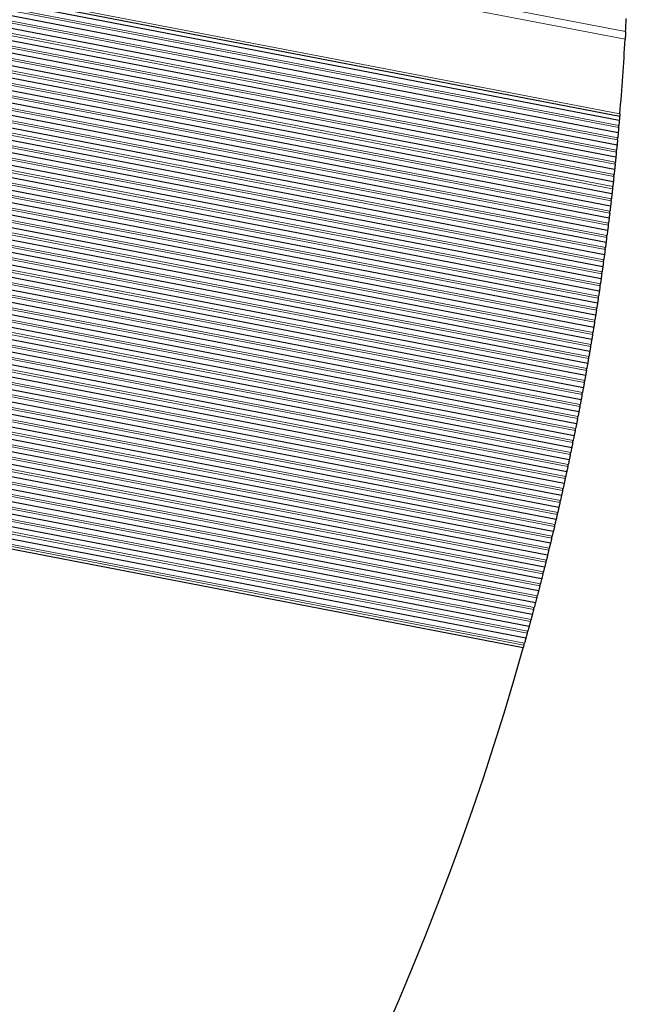
# Model space of a CAD drawing. Units: inches. Extents: x 0.4 to 33.6, y 0.4 to 21.6.
# Drawn here: x 31.9 to 32.5, y 9.3 to 10.2 of the extents above; entities that cross this region are included whole.
import ezdxf

# ---------------------------------------------------------------- set-up
doc = ezdxf.new("R2010")
doc.units = ezdxf.units.IN
doc.header["$MEASUREMENT"] = 0
for name, color, linetype, lineweight in [('Break Line (ANSI)', 7, 'Continuous', 25), ('Visible (ANSI)', 7, 'Continuous', 25), ('Visible Narrow (ANSI)', 7, 'Continuous', 18)]:
    doc.layers.add(name, color=color, linetype=linetype, lineweight=lineweight)

msp = doc.modelspace()

# ---------------------------------------------------------------- linework, layer by layer
at = {"layer": 'Break Line (ANSI)'}
for start, end in [(356.82541, 357.088571), (355.174332, 356.671429), (354.900467, 354.941289), (354.654432, 354.695236), (354.408499, 354.449287), (354.162664, 354.203436), (353.916923, 353.95768), (353.67127, 353.712013), (353.425701, 353.46643), (353.180212, 353.220928), (352.934798, 352.975502), (352.689453, 352.730146), (352.444175, 352.484857), (352.198958, 352.23963), (351.953798, 351.994461), (351.70869, 351.749344), (351.463629, 351.504276), (351.218612, 351.259252), (350.973633, 351.014267), (350.728688, 350.769317), (350.483773, 350.524397), (350.238883, 350.279504), (349.994014, 350.034631), (349.749161, 349.789776), (349.50432, 349.544933), (349.259486, 349.300098), (349.014655, 349.055267), (348.769822, 348.810435), (348.524983, 348.565597), (348.280133, 348.32075), (348.035269, 348.075888), (347.790384, 347.831007), (347.545476, 347.586103), (347.300539, 347.341171), (347.055569, 347.096207), (346.810562, 346.851206), (346.565512, 346.606164), (346.320417, 346.361076), (346.07527, 346.115938), (345.830067, 345.870745), (345.584804, 345.625493), (345.339477, 345.380176), (345.094081, 345.134792), (344.848611, 344.889334), (344.603062, 344.643799), (344.357431, 344.398182), (301.229028, 344.298473)]:
    msp.add_arc((29.867302, 10.32213), 2.626888, start, end, dxfattribs=at)
for points, knots in [([(32.490159, 10.176656), (32.49015, 10.176503), (32.490141, 10.176337), (32.490107, 10.175722), (32.490075, 10.175163), (32.490006, 10.17393), (32.489968, 10.173256), (32.489896, 10.171993), (32.489857, 10.171322), (32.489799, 10.170312), (32.489777, 10.16994), (32.489758, 10.169608)], [0.094404183, 0.094404183, 0.094404183, 0.094404183, 0.098280628, 0.098280628, 0.108028783, 0.108028783, 0.117776937, 0.117776937, 0.127321868, 0.127321868, 0.133375847, 0.133375847, 0.133375847, 0.133375847]), ([(32.484878, 10.101145), (32.484862, 10.100955), (32.484847, 10.100778), (32.484795, 10.100159), (32.484762, 10.099768), (32.484718, 10.099253), (32.484707, 10.099129), (32.484707, 10.099129)], [-0.023157366, -0.023157366, -0.023157366, -0.023157366, -0.019677727, -0.019677727, -0.009838863, -0.009838863, 0, 0, 0, 0]), ([(32.48436, 10.095092), (32.484358, 10.09507), (32.484356, 10.095047), (32.484339, 10.094844), (32.484315, 10.094574), (32.484261, 10.093948), (32.484226, 10.093553), (32.484151, 10.092689), (32.484109, 10.092219), (32.484033, 10.091357), (32.483994, 10.090912), (32.483958, 10.0905)], [0.005860466, 0.005860466, 0.005860466, 0.005860466, 0.006837138, 0.006837138, 0.013674276, 0.013674276, 0.020396109, 0.020396109, 0.027117943, 0.027117943, 0.033579398, 0.033579398, 0.033579398, 0.033579398]), ([(32.484707, 10.099129), (32.484692, 10.098951), (32.484677, 10.098773), (32.484625, 10.098162), (32.484585, 10.097696), (32.484511, 10.096836), (32.484477, 10.096443), (32.484423, 10.095813), (32.484399, 10.09554), (32.484368, 10.095179), (32.48436, 10.095092), (32.48436, 10.095092)], [0.024900087, 0.024900087, 0.024900087, 0.024900087, 0.027565115, 0.027565115, 0.034236391, 0.034236391, 0.040907666, 0.040907666, 0.047795714, 0.047795714, 0.054683761, 0.054683761, 0.054683761, 0.054683761]), ([(32.483361, 10.083853), (32.483359, 10.083832), (32.483357, 10.083808), (32.483338, 10.083605), (32.483314, 10.083336), (32.483256, 10.08271), (32.48322, 10.082316), (32.483141, 10.081453), (32.483098, 10.080983), (32.483018, 10.080122), (32.482977, 10.079677), (32.482939, 10.079265)], [0.005861287, 0.005861287, 0.005861287, 0.005861287, 0.006838783, 0.006838783, 0.013677566, 0.013677566, 0.020399254, 0.020399254, 0.027120942, 0.027120942, 0.033578456, 0.033578456, 0.033578456, 0.033578456]), ([(32.483792, 10.088636), (32.483755, 10.088224), (32.483715, 10.087779), (32.483638, 10.086918), (32.483596, 10.086448), (32.483518, 10.085584), (32.483482, 10.08519), (32.483425, 10.084564), (32.483401, 10.084295), (32.483369, 10.083939), (32.483361, 10.083854), (32.483361, 10.083854)], [0.021089271, 0.021089271, 0.021089271, 0.021089271, 0.027549845, 0.027549845, 0.03427195, 0.03427195, 0.040994055, 0.040994055, 0.047832779, 0.047832779, 0.054671503, 0.054671503, 0.054671503, 0.054671503]), ([(32.482765, 10.077403), (32.482727, 10.076991), (32.482685, 10.076546), (32.482604, 10.075686), (32.48256, 10.075216), (32.482478, 10.074353), (32.482441, 10.073959), (32.482381, 10.073334), (32.482356, 10.073065), (32.482322, 10.07271), (32.482314, 10.072624), (32.482314, 10.072624)], [0.021078052, 0.021078052, 0.021078052, 0.021078052, 0.027534719, 0.027534719, 0.034256741, 0.034256741, 0.040978764, 0.040978764, 0.047819154, 0.047819154, 0.054659545, 0.054659545, 0.054659545, 0.054659545]), ([(32.481691, 10.066179), (32.48165, 10.065767), (32.481607, 10.065323), (32.481522, 10.064466), (32.481477, 10.064), (32.481392, 10.063143), (32.481353, 10.062752), (32.481291, 10.062124), (32.481263, 10.061851), (32.481227, 10.061491), (32.481219, 10.061404), (32.481219, 10.061404)], [0.021070082, 0.021070082, 0.021070082, 0.021070082, 0.027519723, 0.027519723, 0.034188314, 0.034188314, 0.040856906, 0.040856906, 0.047752385, 0.047752385, 0.054647864, 0.054647864, 0.054647864, 0.054647864]), ([(32.482314, 10.072624), (32.482312, 10.072602), (32.482309, 10.072579), (32.48229, 10.072376), (32.482264, 10.072107), (32.482204, 10.071482), (32.482167, 10.071088), (32.482084, 10.070225), (32.482038, 10.069756), (32.481955, 10.068896), (32.481912, 10.068451), (32.481872, 10.06804)], [0.005862117, 0.005862117, 0.005862117, 0.005862117, 0.006840453, 0.006840453, 0.013680905, 0.013680905, 0.020402554, 0.020402554, 0.027124203, 0.027124203, 0.033577894, 0.033577894, 0.033577894, 0.033577894]), ([(32.481219, 10.061404), (32.481217, 10.061381), (32.481214, 10.061356), (32.481193, 10.061149), (32.481166, 10.060876), (32.481103, 10.060249), (32.481064, 10.059857), (32.480978, 10.059), (32.480931, 10.058535), (32.480845, 10.057679), (32.4808, 10.057234), (32.480758, 10.056823)], [0.005865638, 0.005865638, 0.005865638, 0.005865638, 0.006895166, 0.006895166, 0.013790333, 0.013790333, 0.020458973, 0.020458973, 0.027127613, 0.027127613, 0.033574361, 0.033574361, 0.033574361, 0.033574361]), ([(32.480076, 10.050193), (32.480074, 10.050171), (32.480072, 10.050148), (32.48005, 10.049945), (32.480022, 10.049676), (32.479957, 10.049053), (32.479916, 10.04866), (32.479826, 10.047798), (32.479777, 10.04733), (32.479686, 10.046471), (32.479639, 10.046026), (32.479596, 10.045616)], [0.005863797, 0.005863797, 0.005863797, 0.005863797, 0.006843868, 0.006843868, 0.013687736, 0.013687736, 0.020409623, 0.020409623, 0.02713151, 0.02713151, 0.033577908, 0.033577908, 0.033577908, 0.033577908]), ([(32.480568, 10.054964), (32.480526, 10.054553), (32.480481, 10.054108), (32.480393, 10.053252), (32.480345, 10.052787), (32.480257, 10.051931), (32.480216, 10.05154), (32.480151, 10.050912), (32.480123, 10.050639), (32.480085, 10.05028), (32.480076, 10.050193), (32.480076, 10.050193)], [0.021059215, 0.021059215, 0.021059215, 0.021059215, 0.027505137, 0.027505137, 0.034173116, 0.034173116, 0.040841094, 0.040841094, 0.047739031, 0.047739031, 0.054636968, 0.054636968, 0.054636968, 0.054636968]), ([(32.478886, 10.038991), (32.478884, 10.038968), (32.478881, 10.038943), (32.478859, 10.038737), (32.478829, 10.038464), (32.478761, 10.037837), (32.478718, 10.037447), (32.478625, 10.036592), (32.478574, 10.036127), (32.47848, 10.035272), (32.478431, 10.034828), (32.478386, 10.034418)], [0.005867402, 0.005867402, 0.005867402, 0.005867402, 0.006900057, 0.006900057, 0.013800114, 0.013800114, 0.020467774, 0.020467774, 0.027135434, 0.027135434, 0.033575038, 0.033575038, 0.033575038, 0.033575038]), ([(32.479398, 10.043758), (32.479355, 10.043347), (32.479307, 10.042903), (32.479216, 10.042048), (32.479166, 10.041583), (32.479074, 10.040727), (32.479032, 10.040337), (32.478964, 10.03971), (32.478934, 10.039437), (32.478896, 10.039078), (32.478886, 10.038991), (32.478886, 10.038991)], [0.021048499, 0.021048499, 0.021048499, 0.021048499, 0.027490823, 0.027490823, 0.034158327, 0.034158327, 0.040825832, 0.040825832, 0.047726218, 0.047726218, 0.054626603, 0.054626603, 0.054626603, 0.054626603]), ([(32.478181, 10.032561), (32.478135, 10.032151), (32.478086, 10.031707), (32.477991, 10.030853), (32.477939, 10.030388), (32.477843, 10.029533), (32.4778, 10.029143), (32.477729, 10.028517), (32.477699, 10.028244), (32.477658, 10.027885), (32.477648, 10.027798), (32.477648, 10.027798)], [0.021037933, 0.021037933, 0.021037933, 0.021037933, 0.027476778, 0.027476778, 0.034143948, 0.034143948, 0.040811118, 0.040811118, 0.047713943, 0.047713943, 0.054616768, 0.054616768, 0.054616768, 0.054616768]), ([(32.476916, 10.021374), (32.476869, 10.020964), (32.476817, 10.02052), (32.476718, 10.019663), (32.476664, 10.019195), (32.476564, 10.018335), (32.476518, 10.017944), (32.476446, 10.017322), (32.476414, 10.017054), (32.476373, 10.0167), (32.476363, 10.016615), (32.476363, 10.016615)], [0.021024269, 0.021024269, 0.021024269, 0.021024269, 0.027463157, 0.027463157, 0.034186349, 0.034186349, 0.040909542, 0.040909542, 0.047758645, 0.047758645, 0.054607747, 0.054607747, 0.054607747, 0.054607747]), ([(32.477648, 10.027798), (32.477646, 10.027776), (32.477643, 10.027753), (32.47762, 10.027551), (32.47759, 10.027282), (32.47752, 10.02666), (32.477475, 10.026268), (32.477378, 10.025408), (32.477325, 10.02494), (32.477227, 10.024082), (32.477176, 10.023639), (32.477129, 10.023229)], [0.005865507, 0.005865507, 0.005865507, 0.005865507, 0.006847383, 0.006847383, 0.013694766, 0.013694766, 0.020417312, 0.020417312, 0.027139859, 0.027139859, 0.033579429, 0.033579429, 0.033579429, 0.033579429]), ([(32.475603, 10.010195), (32.475554, 10.009786), (32.475501, 10.009343), (32.475398, 10.008486), (32.475342, 10.008018), (32.475238, 10.007159), (32.475191, 10.006768), (32.475116, 10.006147), (32.475084, 10.005879), (32.475041, 10.005526), (32.47503, 10.00544), (32.47503, 10.00544)], [0.02101397, 0.02101397, 0.02101397, 0.02101397, 0.02744965, 0.02744965, 0.034173391, 0.034173391, 0.040897132, 0.040897132, 0.047748052, 0.047748052, 0.054598972, 0.054598972, 0.054598972, 0.054598972]), ([(32.476363, 10.016614), (32.476361, 10.016593), (32.476358, 10.016569), (32.476334, 10.016367), (32.476303, 10.016099), (32.47623, 10.015477), (32.476184, 10.015086), (32.476082, 10.014227), (32.476027, 10.013759), (32.475926, 10.012902), (32.475873, 10.012459), (32.475824, 10.012049)], [0.005866372, 0.005866372, 0.005866372, 0.005866372, 0.006849178, 0.006849178, 0.013698356, 0.013698356, 0.020421389, 0.020421389, 0.027144421, 0.027144421, 0.033580753, 0.033580753, 0.033580753, 0.033580753]), ([(32.47503, 10.00544), (32.475027, 10.005417), (32.475024, 10.005392), (32.474999, 10.005186), (32.474966, 10.004914), (32.47489, 10.004289), (32.474843, 10.0039), (32.474739, 10.003047), (32.474682, 10.002583), (32.474577, 10.00173), (32.474523, 10.001288), (32.474472, 10.000878)], [0.005870091, 0.005870091, 0.005870091, 0.005870091, 0.006907323, 0.006907323, 0.013814646, 0.013814646, 0.020481879, 0.020481879, 0.027149111, 0.027149111, 0.033578887, 0.033578887, 0.033578887, 0.033578887]), ([(32.47365, 9.994275), (32.473647, 9.994253), (32.473644, 9.99423), (32.473619, 9.994028), (32.473585, 9.99376), (32.473507, 9.99314), (32.473458, 9.992749), (32.473349, 9.991891), (32.47329, 9.991424), (32.473181, 9.990568), (32.473125, 9.990126), (32.473073, 9.989717)], [0.005868127, 0.005868127, 0.005868127, 0.005868127, 0.006852844, 0.006852844, 0.013705687, 0.013705687, 0.020430004, 0.020430004, 0.027154321, 0.027154321, 0.03358452, 0.03358452, 0.03358452, 0.03358452]), ([(32.474243, 9.999026), (32.474193, 9.998617), (32.474138, 9.998174), (32.474031, 9.997318), (32.473973, 9.99685), (32.473866, 9.995992), (32.473817, 9.995601), (32.473739, 9.994981), (32.473705, 9.994713), (32.473661, 9.99436), (32.47365, 9.994275), (32.47365, 9.994275)], [0.02100382, 0.02100382, 0.02100382, 0.02100382, 0.027436409, 0.027436409, 0.034160803, 0.034160803, 0.040885196, 0.040885196, 0.047737958, 0.047737958, 0.05459072, 0.05459072, 0.05459072, 0.05459072]), ([(32.472222, 9.983119), (32.47222, 9.983097), (32.472217, 9.983073), (32.47219, 9.982872), (32.472155, 9.982604), (32.472075, 9.981985), (32.472024, 9.981594), (32.471911, 9.980737), (32.47185, 9.98027), (32.471738, 9.979415), (32.47168, 9.978973), (32.471626, 9.978564)], [0.005869015, 0.005869015, 0.005869015, 0.005869015, 0.006854714, 0.006854714, 0.013709428, 0.013709428, 0.020434543, 0.020434543, 0.027159658, 0.027159658, 0.033586963, 0.033586963, 0.033586963, 0.033586963]), ([(32.472836, 9.987866), (32.472783, 9.987457), (32.472727, 9.987015), (32.472616, 9.986159), (32.472556, 9.985692), (32.472445, 9.984834), (32.472395, 9.984444), (32.472314, 9.983824), (32.472279, 9.983557), (32.472234, 9.983204), (32.472222, 9.983119), (32.472222, 9.983119)], [0.020993821, 0.020993821, 0.020993821, 0.020993821, 0.027423434, 0.027423434, 0.034148583, 0.034148583, 0.040873732, 0.040873732, 0.047728362, 0.047728362, 0.054582992, 0.054582992, 0.054582992, 0.054582992]), ([(32.471381, 9.976715), (32.471327, 9.976306), (32.471268, 9.975864), (32.471154, 9.975009), (32.471092, 9.974542), (32.470977, 9.973686), (32.470925, 9.973296), (32.470842, 9.972677), (32.470806, 9.972409), (32.470759, 9.972057), (32.470747, 9.971972), (32.470747, 9.971972)], [0.020983971, 0.020983971, 0.020983971, 0.020983971, 0.027410722, 0.027410722, 0.034136731, 0.034136731, 0.040862739, 0.040862739, 0.047719262, 0.047719262, 0.054575784, 0.054575784, 0.054575784, 0.054575784]), ([(32.469879, 9.965573), (32.469823, 9.965165), (32.469762, 9.964723), (32.469645, 9.963868), (32.469581, 9.963402), (32.469462, 9.962546), (32.469409, 9.962157), (32.469323, 9.961538), (32.469286, 9.961271), (32.469237, 9.960919), (32.469225, 9.960834), (32.469225, 9.960834)], [0.02097427, 0.02097427, 0.02097427, 0.02097427, 0.027398274, 0.027398274, 0.034125245, 0.034125245, 0.040852216, 0.040852216, 0.047710656, 0.047710656, 0.054569096, 0.054569096, 0.054569096, 0.054569096]), ([(32.470747, 9.971971), (32.470745, 9.97195), (32.470741, 9.971926), (32.470714, 9.971725), (32.470678, 9.971457), (32.470595, 9.970838), (32.470542, 9.970449), (32.470426, 9.969592), (32.470363, 9.969126), (32.470247, 9.968271), (32.470187, 9.967829), (32.470131, 9.967421)], [0.005869911, 0.005869911, 0.005869911, 0.005869911, 0.006856609, 0.006856609, 0.013713218, 0.013713218, 0.020439235, 0.020439235, 0.027165251, 0.027165251, 0.033589777, 0.033589777, 0.033589777, 0.033589777]), ([(32.469225, 9.960833), (32.469222, 9.960811), (32.469219, 9.960786), (32.46919, 9.96058), (32.469152, 9.960309), (32.469066, 9.959686), (32.469012, 9.959299), (32.468893, 9.958449), (32.468828, 9.957987), (32.468709, 9.957136), (32.468647, 9.956695), (32.46859, 9.956286)], [0.005873756, 0.005873756, 0.005873756, 0.005873756, 0.006916882, 0.006916882, 0.013833765, 0.013833765, 0.020502361, 0.020502361, 0.027170957, 0.027170957, 0.033589271, 0.033589271, 0.033589271, 0.033589271]), ([(32.467656, 9.949705), (32.467652, 9.949682), (32.467649, 9.949657), (32.467619, 9.949451), (32.46758, 9.94918), (32.467491, 9.948558), (32.467436, 9.948171), (32.467313, 9.947322), (32.467247, 9.94686), (32.467124, 9.94601), (32.46706, 9.945569), (32.467001, 9.945161)], [0.005874686, 0.005874686, 0.005874686, 0.005874686, 0.00691925, 0.00691925, 0.013838499, 0.013838499, 0.020507779, 0.020507779, 0.02717706, 0.02717706, 0.033592801, 0.033592801, 0.033592801, 0.033592801]), ([(32.468329, 9.95444), (32.468272, 9.954032), (32.468209, 9.953591), (32.468088, 9.952737), (32.468022, 9.952271), (32.4679, 9.951415), (32.467845, 9.951027), (32.467756, 9.950409), (32.467718, 9.950142), (32.467668, 9.94979), (32.467656, 9.949705), (32.467656, 9.949705)], [0.020964716, 0.020964716, 0.020964716, 0.020964716, 0.027386088, 0.027386088, 0.034114125, 0.034114125, 0.040842162, 0.040842162, 0.047702544, 0.047702544, 0.054562927, 0.054562927, 0.054562927, 0.054562927]), ([(32.466039, 9.938585), (32.466035, 9.938563), (32.466032, 9.93854), (32.466002, 9.938338), (32.465963, 9.938072), (32.465872, 9.937455), (32.465814, 9.937066), (32.465687, 9.936212), (32.465618, 9.935747), (32.465491, 9.934894), (32.465426, 9.934453), (32.465365, 9.934045)], [0.005872644, 0.005872644, 0.005872644, 0.005872644, 0.006862446, 0.006862446, 0.013724891, 0.013724891, 0.020454229, 0.020454229, 0.027183568, 0.027183568, 0.033600444, 0.033600444, 0.033600444, 0.033600444]), ([(32.466733, 9.943317), (32.466673, 9.942909), (32.466609, 9.942468), (32.466484, 9.941614), (32.466416, 9.941148), (32.46629, 9.940294), (32.466233, 9.939906), (32.466142, 9.939289), (32.466103, 9.939022), (32.466051, 9.93867), (32.466039, 9.938585), (32.466039, 9.938585)], [0.02095531, 0.02095531, 0.02095531, 0.02095531, 0.027374164, 0.027374164, 0.034103369, 0.034103369, 0.040832575, 0.040832575, 0.047694925, 0.047694925, 0.054557276, 0.054557276, 0.054557276, 0.054557276]), ([(32.465089, 9.932202), (32.465027, 9.931794), (32.464961, 9.931354), (32.464833, 9.930505), (32.464764, 9.930043), (32.464636, 9.929195), (32.464577, 9.928809), (32.464483, 9.928189), (32.464442, 9.927918), (32.464388, 9.927561), (32.464375, 9.927474), (32.464375, 9.927474)], [0.020949514, 0.020949514, 0.020949514, 0.020949514, 0.02736233, 0.02736233, 0.034032704, 0.034032704, 0.040703078, 0.040703078, 0.047627446, 0.047627446, 0.054551813, 0.054551813, 0.054551813, 0.054551813]), ([(32.463397, 9.921097), (32.463335, 9.920689), (32.463266, 9.920249), (32.463135, 9.919401), (32.463063, 9.918939), (32.462932, 9.918092), (32.462872, 9.917707), (32.462775, 9.917087), (32.462733, 9.916816), (32.462677, 9.916459), (32.462663, 9.916373), (32.462663, 9.916373)], [0.020940419, 0.020940419, 0.020940419, 0.020940419, 0.027350925, 0.027350925, 0.034022341, 0.034022341, 0.040693758, 0.040693758, 0.047620474, 0.047620474, 0.054547191, 0.054547191, 0.054547191, 0.054547191]), ([(32.464375, 9.927474), (32.464371, 9.927451), (32.464367, 9.927426), (32.464336, 9.927221), (32.464295, 9.92695), (32.4642, 9.92633), (32.464142, 9.925944), (32.464012, 9.925096), (32.463942, 9.924635), (32.463812, 9.923786), (32.463744, 9.923346), (32.463681, 9.922938)], [0.005876566, 0.005876566, 0.005876566, 0.005876566, 0.006923957, 0.006923957, 0.013847914, 0.013847914, 0.020518974, 0.020518974, 0.027190033, 0.027190033, 0.033600975, 0.033600975, 0.033600975, 0.033600975]), ([(32.462663, 9.916372), (32.46266, 9.916351), (32.462656, 9.916327), (32.462625, 9.916126), (32.462583, 9.91586), (32.462487, 9.915245), (32.462426, 9.914857), (32.462292, 9.914004), (32.462219, 9.913539), (32.462084, 9.912687), (32.462015, 9.912247), (32.461951, 9.91184)], [0.005874504, 0.005874504, 0.005874504, 0.005874504, 0.006866462, 0.006866462, 0.013732925, 0.013732925, 0.020464991, 0.020464991, 0.027197058, 0.027197058, 0.033609402, 0.033609402, 0.033609402, 0.033609402]), ([(32.460905, 9.90528), (32.460901, 9.905258), (32.460898, 9.905235), (32.460865, 9.905034), (32.460822, 9.904768), (32.460723, 9.904153), (32.460661, 9.903766), (32.460523, 9.902914), (32.460448, 9.902449), (32.46031, 9.901598), (32.460239, 9.901158), (32.460173, 9.900751)], [0.005875445, 0.005875445, 0.005875445, 0.005875445, 0.006868509, 0.006868509, 0.013737017, 0.013737017, 0.020470601, 0.020470601, 0.027204185, 0.027204185, 0.033614435, 0.033614435, 0.033614435, 0.033614435]), ([(32.461659, 9.91), (32.461594, 9.909593), (32.461524, 9.909153), (32.461389, 9.908302), (32.461314, 9.907837), (32.461178, 9.906985), (32.461116, 9.906597), (32.461018, 9.905982), (32.460975, 9.905716), (32.460918, 9.905365), (32.460905, 9.90528), (32.460905, 9.90528)], [0.020927971, 0.020927971, 0.020927971, 0.020927971, 0.027339953, 0.027339953, 0.034073279, 0.034073279, 0.040806606, 0.040806606, 0.047675011, 0.047675011, 0.054543416, 0.054543416, 0.054543416, 0.054543416]), ([(32.459099, 9.894196), (32.459095, 9.894174), (32.459091, 9.894149), (32.459057, 9.893943), (32.459013, 9.893673), (32.45891, 9.893055), (32.458847, 9.89267), (32.458706, 9.891825), (32.45863, 9.891364), (32.458489, 9.890518), (32.458416, 9.890078), (32.458348, 9.889672)], [0.00587943, 0.00587943, 0.00587943, 0.00587943, 0.006930952, 0.006930952, 0.013861905, 0.013861905, 0.020536657, 0.020536657, 0.02721141, 0.02721141, 0.03361602, 0.03361602, 0.03361602, 0.03361602]), ([(32.459873, 9.898913), (32.459807, 9.898506), (32.459735, 9.898067), (32.459596, 9.897215), (32.45952, 9.896751), (32.45938, 9.8959), (32.459316, 9.895513), (32.459215, 9.894898), (32.459171, 9.894633), (32.459113, 9.894282), (32.459099, 9.894197), (32.459099, 9.894197)], [0.020919149, 0.020919149, 0.020919149, 0.020919149, 0.027329068, 0.027329068, 0.034063972, 0.034063972, 0.040798877, 0.040798877, 0.047669352, 0.047669352, 0.054539826, 0.054539826, 0.054539826, 0.054539826]), ([(32.458041, 9.887835), (32.457973, 9.887428), (32.457899, 9.886989), (32.457756, 9.886142), (32.457679, 9.885682), (32.457536, 9.884837), (32.457472, 9.884453), (32.457367, 9.883835), (32.457321, 9.883565), (32.457261, 9.883209), (32.457246, 9.883122), (32.457246, 9.883122)], [0.020913996, 0.020913996, 0.020913996, 0.020913996, 0.027318267, 0.027318267, 0.033993628, 0.033993628, 0.04066899, 0.04066899, 0.0476027, 0.0476027, 0.05453641, 0.05453641, 0.05453641, 0.05453641]), ([(32.456161, 9.876766), (32.456091, 9.876359), (32.456015, 9.87592), (32.455869, 9.875074), (32.45579, 9.874615), (32.455644, 9.873771), (32.455577, 9.873387), (32.45547, 9.872769), (32.455423, 9.8725), (32.455361, 9.872143), (32.455346, 9.872057), (32.455346, 9.872057)], [0.020905474, 0.020905474, 0.020905474, 0.020905474, 0.027307897, 0.027307897, 0.033984846, 0.033984846, 0.040661795, 0.040661795, 0.047597819, 0.047597819, 0.054533843, 0.054533843, 0.054533843, 0.054533843]), ([(32.457246, 9.883122), (32.457243, 9.8831), (32.457239, 9.883077), (32.457205, 9.882876), (32.45716, 9.882611), (32.457055, 9.881997), (32.45699, 9.881611), (32.456845, 9.88076), (32.456766, 9.880296), (32.456621, 9.879446), (32.456545, 9.879007), (32.456476, 9.878601)], [0.005877352, 0.005877352, 0.005877352, 0.005877352, 0.006872677, 0.006872677, 0.013745354, 0.013745354, 0.02048228, 0.02048228, 0.027219206, 0.027219206, 0.033625605, 0.033625605, 0.033625605, 0.033625605]), ([(32.454234, 9.865705), (32.454162, 9.865299), (32.454085, 9.864861), (32.453934, 9.864012), (32.453852, 9.863548), (32.453702, 9.862699), (32.453633, 9.862313), (32.453524, 9.861701), (32.453477, 9.861436), (32.453414, 9.861086), (32.453399, 9.861001), (32.453399, 9.861001)], [0.020893552, 0.020893552, 0.020893552, 0.020893552, 0.027297959, 0.027297959, 0.034038212, 0.034038212, 0.040778465, 0.040778465, 0.047655298, 0.047655298, 0.054532132, 0.054532132, 0.054532132, 0.054532132]), ([(32.455346, 9.872057), (32.455343, 9.872035), (32.455338, 9.872012), (32.455304, 9.871811), (32.455257, 9.871546), (32.455151, 9.870933), (32.455083, 9.870547), (32.454935, 9.869697), (32.454854, 9.869234), (32.454705, 9.868384), (32.454628, 9.867946), (32.454557, 9.867539)], [0.005878317, 0.005878317, 0.005878317, 0.005878317, 0.0068748, 0.0068748, 0.013749599, 0.013749599, 0.020488349, 0.020488349, 0.027227099, 0.027227099, 0.033631742, 0.033631742, 0.033631742, 0.033631742]), ([(32.453399, 9.861001), (32.453395, 9.860979), (32.453391, 9.860955), (32.453355, 9.860755), (32.453308, 9.86049), (32.453199, 9.859878), (32.45313, 9.859492), (32.452978, 9.858643), (32.452895, 9.85818), (32.452742, 9.857331), (32.452663, 9.856893), (32.45259, 9.856487)], [0.005879289, 0.005879289, 0.005879289, 0.005879289, 0.006876948, 0.006876948, 0.013753895, 0.013753895, 0.020494571, 0.020494571, 0.027235247, 0.027235247, 0.033638247, 0.033638247, 0.033638247, 0.033638247]), ([(32.451405, 9.849953), (32.451401, 9.849932), (32.451397, 9.849908), (32.45136, 9.849708), (32.451312, 9.849443), (32.4512, 9.848832), (32.451129, 9.848446), (32.450974, 9.847598), (32.450889, 9.847135), (32.450732, 9.846287), (32.450652, 9.845849), (32.450577, 9.845443)], [0.00588027, 0.00588027, 0.00588027, 0.00588027, 0.006879121, 0.006879121, 0.013758242, 0.013758242, 0.020500946, 0.020500946, 0.02724365, 0.02724365, 0.03364512, 0.03364512, 0.03364512, 0.03364512]), ([(32.45226, 9.854654), (32.452186, 9.854249), (32.452107, 9.853811), (32.451953, 9.852962), (32.451869, 9.852499), (32.451715, 9.85165), (32.451644, 9.851265), (32.451533, 9.850653), (32.451484, 9.850388), (32.451421, 9.850039), (32.451405, 9.849954), (32.451405, 9.849954)], [0.020885308, 0.020885308, 0.020885308, 0.020885308, 0.027288104, 0.027288104, 0.034030344, 0.034030344, 0.040772583, 0.040772583, 0.047651588, 0.047651588, 0.054530592, 0.054530592, 0.054530592, 0.054530592]), ([(32.449364, 9.838915), (32.449359, 9.838892), (32.449355, 9.838867), (32.449316, 9.838663), (32.449266, 9.838394), (32.449151, 9.837779), (32.449079, 9.837396), (32.448921, 9.836554), (32.448834, 9.836096), (32.448676, 9.835252), (32.448593, 9.834814), (32.448516, 9.834409)], [0.005884326, 0.005884326, 0.005884326, 0.005884326, 0.006942437, 0.006942437, 0.013884875, 0.013884875, 0.020568508, 0.020568508, 0.027252142, 0.027252142, 0.033648506, 0.033648506, 0.033648506, 0.033648506]), ([(32.450238, 9.843612), (32.450163, 9.843207), (32.450082, 9.842769), (32.449925, 9.841925), (32.44984, 9.841466), (32.449683, 9.840624), (32.449612, 9.840242), (32.449497, 9.839626), (32.449446, 9.839357), (32.44938, 9.839002), (32.449364, 9.838915), (32.449364, 9.838915)], [0.020880761, 0.020880761, 0.020880761, 0.020880761, 0.027278332, 0.027278332, 0.033960861, 0.033960861, 0.04064339, 0.04064339, 0.047586305, 0.047586305, 0.054529219, 0.054529219, 0.054529219, 0.054529219]), ([(32.44817, 9.83258), (32.448093, 9.832174), (32.44801, 9.831737), (32.447849, 9.830889), (32.447761, 9.830427), (32.447599, 9.82958), (32.447526, 9.829195), (32.447409, 9.828585), (32.447359, 9.828321), (32.447292, 9.827971), (32.447275, 9.827886), (32.447275, 9.827886)], [0.020869249, 0.020869249, 0.020869249, 0.020869249, 0.027269163, 0.027269163, 0.034015682, 0.034015682, 0.0407622, 0.0407622, 0.047645623, 0.047645623, 0.054529046, 0.054529046, 0.054529046, 0.054529046]), ([(32.446055, 9.821556), (32.445976, 9.821151), (32.445891, 9.820713), (32.445727, 9.819871), (32.445638, 9.819413), (32.445474, 9.818572), (32.445399, 9.81819), (32.445279, 9.817576), (32.445226, 9.817308), (32.445157, 9.816953), (32.44514, 9.816866), (32.44514, 9.816866)], [0.020864992, 0.020864992, 0.020864992, 0.020864992, 0.027259904, 0.027259904, 0.033946835, 0.033946835, 0.040633765, 0.040633765, 0.047581231, 0.047581231, 0.054528696, 0.054528696, 0.054528696, 0.054528696]), ([(32.447275, 9.827886), (32.447271, 9.827865), (32.447267, 9.827841), (32.447228, 9.827641), (32.447178, 9.827377), (32.447061, 9.826766), (32.446987, 9.826382), (32.446824, 9.825535), (32.446735, 9.825073), (32.446571, 9.824226), (32.446487, 9.823789), (32.446409, 9.823384)], [0.005882256, 0.005882256, 0.005882256, 0.005882256, 0.006883545, 0.006883545, 0.013767091, 0.013767091, 0.020514156, 0.020514156, 0.027261222, 0.027261222, 0.033659972, 0.033659972, 0.033659972, 0.033659972]), ([(32.44514, 9.816866), (32.445135, 9.816843), (32.44513, 9.816818), (32.44509, 9.816614), (32.445038, 9.816346), (32.444917, 9.815732), (32.444842, 9.81535), (32.444677, 9.81451), (32.444587, 9.814051), (32.44442, 9.813209), (32.444334, 9.812772), (32.444254, 9.812367)], [0.005886328, 0.005886328, 0.005886328, 0.005886328, 0.006946972, 0.006946972, 0.013893944, 0.013893944, 0.020582084, 0.020582084, 0.027270223, 0.027270223, 0.033664094, 0.033664094, 0.033664094, 0.033664094]), ([(32.442957, 9.805855), (32.442953, 9.805832), (32.442948, 9.805808), (32.442907, 9.805603), (32.442853, 9.805335), (32.44273, 9.804722), (32.442653, 9.80434), (32.442484, 9.803501), (32.442392, 9.803043), (32.442222, 9.802201), (32.442134, 9.801765), (32.442052, 9.80136)], [0.005887339, 0.005887339, 0.005887339, 0.005887339, 0.006949227, 0.006949227, 0.013898453, 0.013898453, 0.02058905, 0.02058905, 0.027279648, 0.027279648, 0.033672445, 0.033672445, 0.033672445, 0.033672445]), ([(32.443892, 9.810541), (32.443812, 9.810136), (32.443725, 9.809699), (32.443557, 9.808857), (32.443466, 9.808399), (32.443298, 9.80756), (32.443222, 9.807178), (32.443099, 9.806565), (32.443046, 9.806297), (32.442975, 9.805942), (32.442957, 9.805856), (32.442957, 9.805856)], [0.020857319, 0.020857319, 0.020857319, 0.020857319, 0.027251074, 0.027251074, 0.033940409, 0.033940409, 0.040629745, 0.040629745, 0.047579474, 0.047579474, 0.054529202, 0.054529202, 0.054529202, 0.054529202]), ([(32.440727, 9.794854), (32.440723, 9.794831), (32.440718, 9.794806), (32.440676, 9.794601), (32.440621, 9.794334), (32.440495, 9.793721), (32.440417, 9.79334), (32.440244, 9.792501), (32.44015, 9.792044), (32.439977, 9.791203), (32.439887, 9.790766), (32.439803, 9.790362)], [0.005888356, 0.005888356, 0.005888356, 0.005888356, 0.006951473, 0.006951473, 0.013902946, 0.013902946, 0.020596137, 0.020596137, 0.027289329, 0.027289329, 0.033681167, 0.033681167, 0.033681167, 0.033681167]), ([(32.441682, 9.799535), (32.4416, 9.799131), (32.441511, 9.798694), (32.44134, 9.797853), (32.441247, 9.797395), (32.441076, 9.796556), (32.440998, 9.796175), (32.440873, 9.795562), (32.440818, 9.795294), (32.440745, 9.79494), (32.440728, 9.794854), (32.440728, 9.794854)], [0.020849786, 0.020849786, 0.020849786, 0.020849786, 0.027242499, 0.027242499, 0.033934377, 0.033934377, 0.040626254, 0.040626254, 0.047578237, 0.047578237, 0.054530221, 0.054530221, 0.054530221, 0.054530221]), ([(32.439426, 9.788539), (32.439342, 9.788135), (32.439251, 9.787698), (32.439075, 9.786854), (32.438979, 9.786392), (32.438803, 9.785548), (32.438723, 9.785165), (32.438596, 9.784558), (32.438541, 9.784294), (32.438468, 9.783946), (32.438451, 9.783861), (32.438451, 9.783861)], [0.020838847, 0.020838847, 0.020838847, 0.020838847, 0.027234349, 0.027234349, 0.03399065, 0.03399065, 0.040746951, 0.040746951, 0.047639522, 0.047639522, 0.054532093, 0.054532093, 0.054532093, 0.054532093]), ([(32.437122, 9.777551), (32.437036, 9.777147), (32.436944, 9.776711), (32.436765, 9.775871), (32.436668, 9.775414), (32.43649, 9.774577), (32.436408, 9.774196), (32.436278, 9.773585), (32.436221, 9.773317), (32.436145, 9.772964), (32.436127, 9.772877), (32.436127, 9.772877)], [0.020835142, 0.020835142, 0.020835142, 0.020835142, 0.027226116, 0.027226116, 0.033923487, 0.033923487, 0.040620857, 0.040620857, 0.047577325, 0.047577325, 0.054533794, 0.054533794, 0.054533794, 0.054533794]), ([(32.438451, 9.783861), (32.438446, 9.783838), (32.438441, 9.783813), (32.438398, 9.783609), (32.438342, 9.783341), (32.438214, 9.782729), (32.438134, 9.782348), (32.437958, 9.78151), (32.437861, 9.781053), (32.437684, 9.780213), (32.437592, 9.779777), (32.437507, 9.779373)], [0.00588938, 0.00588938, 0.00588938, 0.00588938, 0.006953711, 0.006953711, 0.013907422, 0.013907422, 0.020603344, 0.020603344, 0.027299266, 0.027299266, 0.033690261, 0.033690261, 0.033690261, 0.033690261]), ([(32.434771, 9.766573), (32.434683, 9.766169), (32.434589, 9.765734), (32.434406, 9.76489), (32.434306, 9.76443), (32.434123, 9.763587), (32.43404, 9.763205), (32.433907, 9.762598), (32.43385, 9.762335), (32.433774, 9.761987), (32.433756, 9.761903), (32.433756, 9.761903)], [0.020824499, 0.020824499, 0.020824499, 0.020824499, 0.027218473, 0.027218473, 0.033980278, 0.033980278, 0.040742083, 0.040742083, 0.047639386, 0.047639386, 0.054536688, 0.054536688, 0.054536688, 0.054536688]), ([(32.436127, 9.772877), (32.436122, 9.772855), (32.436117, 9.772832), (32.436074, 9.772632), (32.436018, 9.772369), (32.435888, 9.771762), (32.435806, 9.77138), (32.435625, 9.770537), (32.435526, 9.770076), (32.435345, 9.769232), (32.435251, 9.768797), (32.435164, 9.768393)], [0.005887362, 0.005887362, 0.005887362, 0.005887362, 0.00689506, 0.00689506, 0.013790119, 0.013790119, 0.020549875, 0.020549875, 0.02730963, 0.02730963, 0.033703554, 0.033703554, 0.033703554, 0.033703554]), ([(32.433756, 9.761902), (32.433751, 9.761881), (32.433746, 9.761857), (32.433702, 9.761658), (32.433645, 9.761395), (32.433512, 9.760788), (32.433429, 9.760406), (32.433244, 9.759564), (32.433143, 9.759104), (32.432958, 9.758261), (32.432862, 9.757825), (32.432774, 9.757422)], [0.005888407, 0.005888407, 0.005888407, 0.005888407, 0.006897441, 0.006897441, 0.013794883, 0.013794883, 0.020557482, 0.020557482, 0.027320082, 0.027320082, 0.03371338, 0.03371338, 0.03371338, 0.03371338]), ([(32.431337, 9.750937), (32.431333, 9.750915), (32.431327, 9.750892), (32.431283, 9.750692), (32.431224, 9.75043), (32.431089, 9.749824), (32.431004, 9.749442), (32.430816, 9.748601), (32.430713, 9.748141), (32.430524, 9.747298), (32.430427, 9.746863), (32.430336, 9.74646)], [0.005889462, 0.005889462, 0.005889462, 0.005889462, 0.006899849, 0.006899849, 0.013799699, 0.013799699, 0.020565245, 0.020565245, 0.027330791, 0.027330791, 0.033723577, 0.033723577, 0.033723577, 0.033723577]), ([(32.432372, 9.755603), (32.432283, 9.7552), (32.432187, 9.754765), (32.432001, 9.753926), (32.4319, 9.75347), (32.431715, 9.752634), (32.43163, 9.752254), (32.431495, 9.751644), (32.431435, 9.751377), (32.431357, 9.751023), (32.431337, 9.750937), (32.431337, 9.750937)], [0.020821059, 0.020821059, 0.020821059, 0.020821059, 0.027210755, 0.027210755, 0.033914166, 0.033914166, 0.040617577, 0.040617577, 0.047578497, 0.047578497, 0.054539418, 0.054539418, 0.054539418, 0.054539418]), ([(32.428872, 9.73998), (32.428867, 9.739959), (32.428862, 9.739935), (32.428816, 9.739736), (32.428757, 9.739474), (32.428619, 9.738868), (32.428532, 9.738487), (32.42834, 9.737646), (32.428236, 9.737187), (32.428043, 9.736345), (32.427944, 9.73591), (32.427851, 9.735507)], [0.005890525, 0.005890525, 0.005890525, 0.005890525, 0.006902284, 0.006902284, 0.013804568, 0.013804568, 0.020573164, 0.020573164, 0.027341759, 0.027341759, 0.033734146, 0.033734146, 0.033734146, 0.033734146]), ([(32.429927, 9.744643), (32.429836, 9.74424), (32.429738, 9.743805), (32.429548, 9.742963), (32.429444, 9.742503), (32.429254, 9.741662), (32.429167, 9.74128), (32.42903, 9.740675), (32.42897, 9.740413), (32.428891, 9.740065), (32.428872, 9.739981), (32.428872, 9.739981)], [0.020810719, 0.020810719, 0.020810719, 0.020810719, 0.027203618, 0.027203618, 0.033971336, 0.033971336, 0.040739055, 0.040739055, 0.047641194, 0.047641194, 0.054543334, 0.054543334, 0.054543334, 0.054543334]), ([(32.427435, 9.733692), (32.427342, 9.733289), (32.427242, 9.732854), (32.427049, 9.732017), (32.426944, 9.731561), (32.426751, 9.730726), (32.426664, 9.730347), (32.426523, 9.729739), (32.426461, 9.729472), (32.42638, 9.729119), (32.42636, 9.729033), (32.42636, 9.729033)], [0.020807534, 0.020807534, 0.020807534, 0.020807534, 0.027196414, 0.027196414, 0.033906415, 0.033906415, 0.040616416, 0.040616416, 0.047581756, 0.047581756, 0.054547097, 0.054547097, 0.054547097, 0.054547097]), ([(32.424895, 9.722749), (32.424801, 9.722347), (32.424699, 9.721913), (32.424502, 9.721076), (32.424395, 9.72062), (32.424199, 9.719787), (32.42411, 9.719408), (32.423966, 9.7188), (32.423903, 9.718534), (32.42382, 9.718181), (32.4238, 9.718095), (32.4238, 9.718095)], [0.020800982, 0.020800982, 0.020800982, 0.020800982, 0.027189627, 0.027189627, 0.033903129, 0.033903129, 0.040616632, 0.040616632, 0.04758417, 0.04758417, 0.054551709, 0.054551709, 0.054551709, 0.054551709]), ([(32.426359, 9.729033), (32.426354, 9.72901), (32.426348, 9.728985), (32.426301, 9.728782), (32.426239, 9.728515), (32.426098, 9.727907), (32.42601, 9.727528), (32.425816, 9.726693), (32.42571, 9.726238), (32.425515, 9.725401), (32.425414, 9.724966), (32.42532, 9.724564)], [0.0058946, 0.0058946, 0.0058946, 0.0058946, 0.006964778, 0.006964778, 0.013929556, 0.013929556, 0.020641188, 0.020641188, 0.02735282, 0.02735282, 0.033741325, 0.033741325, 0.033741325, 0.033741325]), ([(32.4238, 9.718095), (32.423795, 9.718073), (32.423789, 9.718049), (32.423742, 9.717851), (32.42368, 9.717588), (32.423537, 9.716985), (32.423447, 9.716604), (32.423248, 9.715765), (32.423139, 9.715306), (32.422939, 9.714465), (32.422836, 9.714031), (32.422741, 9.713629)], [0.005892676, 0.005892676, 0.005892676, 0.005892676, 0.006907234, 0.006907234, 0.013814467, 0.013814467, 0.02058947, 0.02058947, 0.027364473, 0.027364473, 0.033756401, 0.033756401, 0.033756401, 0.033756401]), ([(32.421193, 9.707165), (32.421187, 9.707143), (32.421181, 9.707118), (32.421132, 9.706914), (32.421068, 9.706649), (32.420922, 9.706041), (32.420831, 9.705663), (32.420629, 9.70483), (32.420519, 9.704375), (32.420317, 9.703539), (32.420212, 9.703106), (32.420114, 9.702704)], [0.005896736, 0.005896736, 0.005896736, 0.005896736, 0.006969149, 0.006969149, 0.013938298, 0.013938298, 0.020657177, 0.020657177, 0.027376056, 0.027376056, 0.033764375, 0.033764375, 0.033764375, 0.033764375]), ([(32.422308, 9.711816), (32.422212, 9.711414), (32.422108, 9.71098), (32.421907, 9.71014), (32.421797, 9.709681), (32.421596, 9.708842), (32.421505, 9.708462), (32.42136, 9.707859), (32.421297, 9.707597), (32.421213, 9.70725), (32.421193, 9.707166), (32.421193, 9.707166)], [0.020791112, 0.020791112, 0.020791112, 0.020791112, 0.027183249, 0.027183249, 0.033960608, 0.033960608, 0.040737967, 0.040737967, 0.047647564, 0.047647564, 0.05455716, 0.05455716, 0.05455716, 0.05455716]), ([(32.418538, 9.696245), (32.418533, 9.696224), (32.418527, 9.6962), (32.418479, 9.696001), (32.418414, 9.69574), (32.418266, 9.695137), (32.418173, 9.694757), (32.417967, 9.693919), (32.417854, 9.693461), (32.417647, 9.692622), (32.41754, 9.692189), (32.417441, 9.691787)], [0.005894863, 0.005894863, 0.005894863, 0.005894863, 0.006912291, 0.006912291, 0.013824583, 0.013824583, 0.020606405, 0.020606405, 0.027388228, 0.027388228, 0.033780154, 0.033780154, 0.033780154, 0.033780154]), ([(32.419674, 9.700892), (32.419576, 9.70049), (32.419471, 9.700057), (32.419267, 9.699221), (32.419156, 9.698766), (32.418952, 9.697934), (32.41886, 9.697556), (32.418711, 9.696949), (32.418646, 9.696684), (32.41856, 9.696332), (32.418539, 9.696245), (32.418539, 9.696245)], [0.020788296, 0.020788296, 0.020788296, 0.020788296, 0.02717682, 0.02717682, 0.03389774, 0.03389774, 0.04061866, 0.04061866, 0.04759057, 0.04759057, 0.054562481, 0.054562481, 0.054562481, 0.054562481]), ([(32.415837, 9.685334), (32.415832, 9.685313), (32.415826, 9.685289), (32.415776, 9.68509), (32.415711, 9.684829), (32.41556, 9.684227), (32.415465, 9.683848), (32.415255, 9.68301), (32.41514, 9.682553), (32.41493, 9.681714), (32.414821, 9.681281), (32.41472, 9.68088)], [0.005895969, 0.005895969, 0.005895969, 0.005895969, 0.006914861, 0.006914861, 0.013829723, 0.013829723, 0.02061511, 0.02061511, 0.027400497, 0.027400497, 0.033792593, 0.033792593, 0.033792593, 0.033792593]), ([(32.416993, 9.689977), (32.416893, 9.689576), (32.416786, 9.689143), (32.416577, 9.688304), (32.416463, 9.687846), (32.416255, 9.687008), (32.41616, 9.686629), (32.41601, 9.686027), (32.415945, 9.685765), (32.415858, 9.685419), (32.415837, 9.685334), (32.415837, 9.685334)], [0.020778749, 0.020778749, 0.020778749, 0.020778749, 0.027170949, 0.027170949, 0.03395525, 0.03395525, 0.040739552, 0.040739552, 0.047654255, 0.047654255, 0.054568958, 0.054568958, 0.054568958, 0.054568958]), ([(32.414264, 9.679071), (32.414163, 9.67867), (32.414053, 9.678237), (32.413841, 9.677399), (32.413725, 9.676941), (32.413513, 9.676105), (32.413417, 9.675726), (32.413264, 9.675124), (32.413198, 9.674863), (32.41311, 9.674517), (32.413088, 9.674432), (32.413088, 9.674432)], [0.020772781, 0.020772781, 0.020772781, 0.020772781, 0.027165183, 0.027165183, 0.033953111, 0.033953111, 0.04074104, 0.04074104, 0.047658337, 0.047658337, 0.054575635, 0.054575635, 0.054575635, 0.054575635]), ([(32.411488, 9.668175), (32.411385, 9.667774), (32.411274, 9.667341), (32.411058, 9.666504), (32.41094, 9.666046), (32.410724, 9.66521), (32.410626, 9.664832), (32.410471, 9.664231), (32.410403, 9.66397), (32.410314, 9.663624), (32.410292, 9.66354), (32.410292, 9.66354)], [0.020766955, 0.020766955, 0.020766955, 0.020766955, 0.027159673, 0.027159673, 0.033951333, 0.033951333, 0.040742992, 0.040742992, 0.047662912, 0.047662912, 0.054582831, 0.054582831, 0.054582831, 0.054582831]), ([(32.413088, 9.674432), (32.413083, 9.674411), (32.413077, 9.674387), (32.413026, 9.674189), (32.41296, 9.673927), (32.412806, 9.673326), (32.41271, 9.672947), (32.412496, 9.672111), (32.412379, 9.671653), (32.412165, 9.670815), (32.412054, 9.670383), (32.411952, 9.669982)], [0.005897084, 0.005897084, 0.005897084, 0.005897084, 0.006917459, 0.006917459, 0.013834917, 0.013834917, 0.020623973, 0.020623973, 0.027413029, 0.027413029, 0.03380541, 0.03380541, 0.03380541, 0.03380541]), ([(32.410292, 9.663539), (32.410286, 9.663517), (32.41028, 9.663492), (32.410227, 9.663289), (32.410158, 9.663024), (32.410002, 9.66242), (32.409904, 9.662043), (32.409688, 9.661213), (32.40957, 9.660759), (32.409353, 9.659926), (32.409241, 9.659494), (32.409136, 9.659093)], [0.005901092, 0.005901092, 0.005901092, 0.005901092, 0.006977795, 0.006977795, 0.01395559, 0.01395559, 0.020690629, 0.020690629, 0.027425667, 0.027425667, 0.033815011, 0.033815011, 0.033815011, 0.033815011]), ([(32.407448, 9.652656), (32.407443, 9.652634), (32.407436, 9.65261), (32.407384, 9.652412), (32.407315, 9.652152), (32.407157, 9.651552), (32.407057, 9.651173), (32.406836, 9.650338), (32.406716, 9.649882), (32.406494, 9.649045), (32.40638, 9.648613), (32.406273, 9.648213)], [0.005899342, 0.005899342, 0.005899342, 0.005899342, 0.006922736, 0.006922736, 0.013845473, 0.013845473, 0.020642178, 0.020642178, 0.027438884, 0.027438884, 0.03383218, 0.03383218, 0.03383218, 0.03383218]), ([(32.408664, 9.657287), (32.40856, 9.656886), (32.408446, 9.656454), (32.408228, 9.655621), (32.408109, 9.655168), (32.407891, 9.654338), (32.407792, 9.653961), (32.407633, 9.653357), (32.407563, 9.653093), (32.407471, 9.652742), (32.407448, 9.652656), (32.407448, 9.652656)], [0.020764604, 0.020764604, 0.020764604, 0.020764604, 0.027154282, 0.027154282, 0.033891705, 0.033891705, 0.040629127, 0.040629127, 0.047609689, 0.047609689, 0.05459025, 0.05459025, 0.05459025, 0.05459025]), ([(32.404557, 9.641781), (32.404552, 9.641759), (32.404545, 9.641736), (32.404492, 9.641538), (32.404422, 9.641277), (32.404261, 9.640678), (32.40416, 9.6403), (32.403935, 9.639466), (32.403813, 9.639009), (32.403587, 9.638174), (32.403471, 9.637742), (32.403363, 9.637342)], [0.005900484, 0.005900484, 0.005900484, 0.005900484, 0.006925417, 0.006925417, 0.013850834, 0.013850834, 0.020651522, 0.020651522, 0.027452209, 0.027452209, 0.033846135, 0.033846135, 0.033846135, 0.033846135]), ([(32.405794, 9.646409), (32.405687, 9.646008), (32.405572, 9.645576), (32.40535, 9.644744), (32.405229, 9.644291), (32.405007, 9.643462), (32.404907, 9.643086), (32.404745, 9.642482), (32.404674, 9.642218), (32.40458, 9.641867), (32.404557, 9.641781), (32.404557, 9.641781)], [0.020759032, 0.020759032, 0.020759032, 0.020759032, 0.027149291, 0.027149291, 0.033891189, 0.033891189, 0.040633087, 0.040633087, 0.047615791, 0.047615791, 0.054598496, 0.054598496, 0.054598496, 0.054598496]), ([(32.401619, 9.630916), (32.401613, 9.630893), (32.401606, 9.630868), (32.401551, 9.630666), (32.401479, 9.630402), (32.401314, 9.629799), (32.401211, 9.629424), (32.400985, 9.628595), (32.400861, 9.628143), (32.400633, 9.627312), (32.400515, 9.62688), (32.400405, 9.62648)], [0.005904436, 0.005904436, 0.005904436, 0.005904436, 0.006984198, 0.006984198, 0.013968396, 0.013968396, 0.020717024, 0.020717024, 0.027465651, 0.027465651, 0.033856993, 0.033856993, 0.033856993, 0.033856993]), ([(32.402875, 9.635539), (32.402767, 9.635139), (32.40265, 9.634707), (32.402424, 9.633876), (32.402301, 9.633423), (32.402076, 9.632595), (32.401974, 9.632219), (32.40181, 9.631616), (32.401738, 9.631352), (32.401642, 9.631002), (32.401619, 9.630916), (32.401619, 9.630916)], [0.0207536, 0.0207536, 0.0207536, 0.0207536, 0.027144558, 0.027144558, 0.033891072, 0.033891072, 0.040637586, 0.040637586, 0.047622426, 0.047622426, 0.054607266, 0.054607266, 0.054607266, 0.054607266]), ([(32.39991, 9.624679), (32.399799, 9.624279), (32.399681, 9.623848), (32.39945, 9.623013), (32.399324, 9.622557), (32.399094, 9.621724), (32.39899, 9.621347), (32.398824, 9.620749), (32.398752, 9.620489), (32.398656, 9.620144), (32.398633, 9.62006), (32.398633, 9.62006)], [0.020745073, 0.020745073, 0.020745073, 0.020745073, 0.027140211, 0.027140211, 0.033947839, 0.033947839, 0.040755467, 0.040755467, 0.047686155, 0.047686155, 0.054616843, 0.054616843, 0.054616843, 0.054616843]), ([(32.396896, 9.613828), (32.396784, 9.613428), (32.396664, 9.612997), (32.396431, 9.612167), (32.396304, 9.611715), (32.39618, 9.611276), (32.396173, 9.611251), (32.396166, 9.611226)], [0.020743158, 0.020743158, 0.020743158, 0.020743158, 0.027135868, 0.027135868, 0.033892038, 0.033892038, 0.034307549, 0.034307549, 0.034307549, 0.034307549]), ([(32.398633, 9.620059), (32.398627, 9.620037), (32.39862, 9.620012), (32.398564, 9.61981), (32.39849, 9.619546), (32.398323, 9.618944), (32.398219, 9.618569), (32.397989, 9.617741), (32.397863, 9.617289), (32.397631, 9.616458), (32.397511, 9.616027), (32.3974, 9.615628)], [0.005905566, 0.005905566, 0.005905566, 0.005905566, 0.006986317, 0.006986317, 0.013972634, 0.013972634, 0.020726073, 0.020726073, 0.027479512, 0.027479512, 0.033871757, 0.033871757, 0.033871757, 0.033871757])]:
    msp.add_open_spline(points, degree=3, knots=knots, dxfattribs=at)
at = {"layer": 'Visible (ANSI)'}
for p, q in [((29.719018, 10.631388), (32.484707, 10.099129)), ((32.48436, 10.095092), (31.667565, 10.252285)), ((32.483361, 10.083854), (31.665962, 10.241163)), ((32.482314, 10.072624), (31.663485, 10.230208)), ((32.481219, 10.061404), (31.660815, 10.219291)), ((32.480076, 10.050193), (31.658146, 10.208374)), ((32.478886, 10.038991), (31.655476, 10.197457)), ((32.477648, 10.027798), (31.652807, 10.18654)), ((32.476363, 10.016615), (31.650137, 10.175622)), ((32.47503, 10.00544), (31.647468, 10.164705)), ((32.47365, 9.994275), (31.644799, 10.153788)), ((32.472222, 9.983119), (31.642129, 10.142871)), ((32.470747, 9.971972), (31.639629, 10.131921)), ((32.469225, 9.960834), (31.638793, 10.120651)), ((32.467656, 9.949705), (31.638793, 10.10922)), ((32.466039, 9.938585), (31.638793, 10.097789)), ((32.464375, 9.927474), (31.638793, 10.086358)), ((32.457246, 9.883122), (31.454579, 10.076086)), ((32.462663, 9.916373), (31.638793, 10.074927)), ((32.455346, 9.872057), (31.454579, 10.064655)), ((32.396166, 9.611226), (30.086121, 10.055795)), ((32.460905, 9.90528), (31.638793, 10.063496)), ((32.453399, 9.861001), (31.454579, 10.053224)), ((32.459099, 9.894197), (31.636679, 10.052472)), ((32.451405, 9.849954), (31.454579, 10.041793)), ((32.449364, 9.838915), (31.454579, 10.030362)), ((32.447275, 9.827886), (31.454579, 10.018932)), ((32.44514, 9.816866), (31.454579, 10.007501)), ((32.442957, 9.805856), (31.454579, 9.99607)), ((32.440728, 9.794854), (31.454579, 9.984639)), ((32.438451, 9.783861), (31.454579, 9.973208)), ((32.436127, 9.772877), (31.454579, 9.961777)), ((32.433756, 9.761903), (31.454579, 9.950346)), ((32.431337, 9.750937), (31.454579, 9.938915)), ((32.428872, 9.739981), (31.454579, 9.927484)), ((32.42636, 9.729033), (31.45134, 9.916676)), ((32.4238, 9.718095), (31.43504, 9.908382)), ((32.421193, 9.707166), (31.426314, 9.898631)), ((32.418539, 9.696245), (31.638793, 9.846308)), ((32.415837, 9.685334), (31.638793, 9.834877)), ((32.413088, 9.674432), (31.638793, 9.823446)), ((32.410292, 9.66354), (31.638793, 9.812015)), ((32.407448, 9.652656), (31.638793, 9.800584)), ((32.404557, 9.641781), (31.638793, 9.789153)), ((32.401619, 9.630916), (31.641512, 9.777199)), ((32.398633, 9.62006), (31.665972, 9.761061))]:
    msp.add_line(p, q, dxfattribs=at)
at = {"layer": 'Visible Narrow (ANSI)'}
for p, q in [((32.490159, 10.176656), (29.664924, 10.720375)), ((29.719483, 10.702749), (32.489758, 10.169608)), ((32.484878, 10.101145), (29.719483, 10.633347)), ((32.483792, 10.088636), (31.666762, 10.245874)), ((32.483958, 10.0905), (31.667028, 10.247719)), ((32.482939, 10.079265), (31.665038, 10.236671)), ((32.482765, 10.077403), (31.664619, 10.234855)), ((32.481691, 10.066179), (31.661951, 10.223938)), ((32.481872, 10.06804), (31.662394, 10.225749)), ((32.480568, 10.054964), (31.659282, 10.213021)), ((32.480758, 10.056823), (31.659725, 10.214832)), ((32.479398, 10.043758), (31.656613, 10.202103)), ((32.479596, 10.045616), (31.657055, 10.203914)), ((32.478181, 10.032561), (31.653943, 10.191186)), ((32.478386, 10.034418), (31.654386, 10.192997)), ((32.477129, 10.023229), (31.651716, 10.18208)), ((32.476916, 10.021374), (31.651274, 10.180269)), ((32.475603, 10.010195), (31.648604, 10.169352)), ((32.475824, 10.012049), (31.649047, 10.171163)), ((32.474243, 9.999026), (31.645935, 10.158435)), ((32.474472, 10.000878), (31.646378, 10.160245)), ((32.472836, 9.987866), (31.643265, 10.147517)), ((32.473073, 9.989717), (31.643708, 10.149328)), ((32.471381, 9.976715), (31.640596, 10.1366)), ((32.471626, 9.978564), (31.641039, 10.138411)), ((32.469879, 9.965573), (31.638874, 10.1255)), ((32.470131, 9.967421), (31.63902, 10.127369)), ((32.46859, 9.956286), (31.638793, 10.115981)), ((32.468329, 9.95444), (31.638793, 10.114085)), ((32.467001, 9.945161), (31.638793, 10.10455)), ((32.466733, 9.943317), (31.638793, 10.102654)), ((32.465365, 9.934045), (31.638793, 10.093119)), ((32.465089, 9.932202), (31.638793, 10.091223)), ((32.463681, 9.922938), (31.638793, 10.081688)), ((32.463397, 9.921097), (31.638793, 10.079792)), ((32.456476, 9.878601), (31.454579, 10.071417)), ((32.456161, 9.876766), (31.454579, 10.069521)), ((32.461951, 9.91184), (31.638793, 10.070257)), ((32.461659, 9.91), (31.638793, 10.068361)), ((32.454557, 9.867539), (31.454579, 10.059986)), ((32.454234, 9.865705), (31.454579, 10.05809)), ((32.460173, 9.900751), (31.638793, 10.058827)), ((32.459873, 9.898913), (31.638793, 10.05693)), ((32.45259, 9.856487), (31.454579, 10.048555)), ((32.45226, 9.854654), (31.454579, 10.046659)), ((32.458041, 9.887835), (31.633268, 10.046563)), ((32.458348, 9.889672), (31.634253, 10.048269)), ((32.450577, 9.845443), (31.454579, 10.037124)), ((32.450238, 9.843612), (31.454579, 10.035228)), ((32.448516, 9.834409), (31.454579, 10.025693)), ((32.44817, 9.83258), (31.454579, 10.023797)), ((32.446409, 9.823384), (31.454579, 10.014262)), ((32.446055, 9.821556), (31.454579, 10.012366)), ((32.444254, 9.812367), (31.454579, 10.002831)), ((32.443892, 9.810541), (31.454579, 10.000935)), ((32.442052, 9.80136), (31.454579, 9.9914)), ((32.441682, 9.799535), (31.454579, 9.989504)), ((32.439803, 9.790362), (31.454579, 9.979969)), ((32.439426, 9.788539), (31.454579, 9.978073)), ((32.437507, 9.779373), (31.454579, 9.968538)), ((32.437122, 9.777551), (31.454579, 9.966642)), ((32.435164, 9.768393), (31.454579, 9.957107)), ((32.434771, 9.766573), (31.454579, 9.955211)), ((32.432774, 9.757422), (31.454579, 9.945676)), ((32.432372, 9.755603), (31.454579, 9.94378)), ((32.430336, 9.74646), (31.454579, 9.934245)), ((32.429927, 9.744643), (31.454579, 9.932349)), ((32.427435, 9.733692), (31.45404, 9.921022)), ((32.427851, 9.735507), (31.454484, 9.922833)), ((32.424895, 9.722749), (31.443824, 9.911557)), ((32.42532, 9.724564), (31.446536, 9.912931)), ((32.422308, 9.711816), (31.424113, 9.90392)), ((32.422741, 9.713629), (31.426799, 9.905299)), ((32.420114, 9.702704), (31.432731, 9.892726)), ((32.419674, 9.700892), (31.638793, 9.851173)), ((32.417441, 9.691787), (31.638793, 9.841638)), ((32.416993, 9.689977), (31.638793, 9.839742)), ((32.41472, 9.68088), (31.638793, 9.830207)), ((32.414264, 9.679071), (31.638793, 9.828311)), ((32.411952, 9.669982), (31.638793, 9.818777)), ((32.411488, 9.668175), (31.638793, 9.81688)), ((32.409136, 9.659093), (31.638793, 9.807346)), ((32.408664, 9.657287), (31.638793, 9.805449)), ((32.406273, 9.648213), (31.638793, 9.795915)), ((32.405794, 9.646409), (31.638793, 9.794018)), ((32.403363, 9.637342), (31.638801, 9.784482)), ((32.402875, 9.635539), (31.638903, 9.782566)), ((32.400405, 9.62648), (31.652291, 9.770455)), ((32.39991, 9.624679), (31.656669, 9.767716)), ((32.3974, 9.615628), (31.667472, 9.756103)), ((32.396896, 9.613828), (31.667741, 9.754155))]:
    msp.add_line(p, q, dxfattribs=at)

doc.saveas('drawing.dxf')
